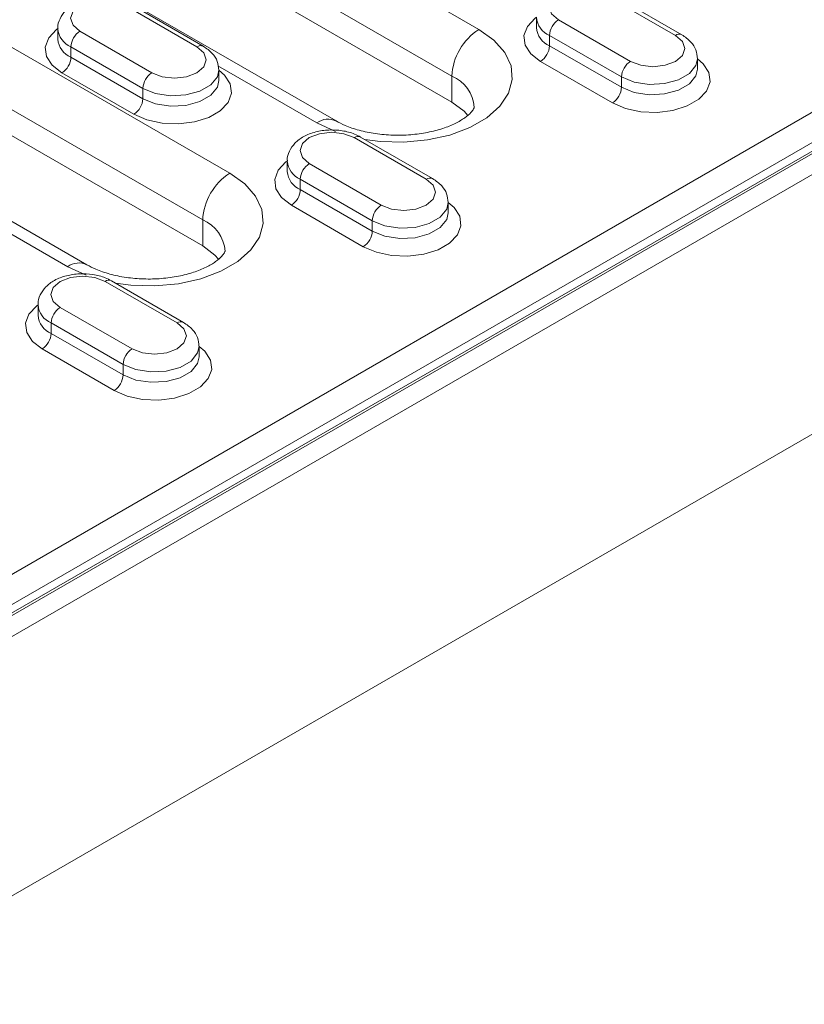
# Model space of a CAD drawing. Units: millimetres. Extents: x -8862 to -2685, y -334 to 3818.
# Drawn here: x -3324 to -3263, y 1469 to 1546 of the extents above; entities that cross this region are included whole.
import ezdxf

# ---------------------------------------------------------------- set-up
doc = ezdxf.new("R2010")
doc.units = ezdxf.units.MM
doc.layers.get('0').update_dxf_attribs({"lineweight": 18})
doc.layers.add('DUENN-18', color=253, linetype='Continuous', lineweight=0)

msp = doc.modelspace()

# ---------------------------------------------------------------- linework, layer by layer
at = {"color": 7, "linetype": 'Continuous', "lineweight": 18}
for p, q in [((-3373.673, 1469.912), (-3013.049, 1678.096)), ((-3020.528, 1676.291), (-3371.375, 1473.752)), ((-3370.138, 1451.543), (-2981.229, 1676.055)), ((-3374.027, 1474.606), (-3206.089, 1571.555)), ((-3337.116, 1566.941), (-3290.447, 1540)), ((-3299.553, 1538.516), (-3346.222, 1565.458)), ((-3365.895, 1560.941), (-3310.033, 1528.693)), ((-3319.14, 1527.209), (-3375.002, 1559.457)), ((-3272.375, 1545.296), (-3278.032, 1548.562)), ((-3309.993, 1544.398), (-3315.65, 1547.663)), ((-3283.8, 1546.675), (-3283.8, 1545.858)), ((-3321.418, 1545.777), (-3321.418, 1544.96)), ((-3271.143, 1542.593), (-3271.143, 1543.409)), ((-3308.761, 1541.695), (-3308.761, 1542.511)), ((-3291.962, 1533.989), (-3297.619, 1537.254)), ((-3303.386, 1535.368), (-3303.386, 1534.551)), ((-3290.73, 1531.286), (-3290.73, 1532.102)), ((-3311.549, 1522.681), (-3317.206, 1525.947)), ((-3322.973, 1524.06), (-3322.973, 1523.244)), ((-3310.316, 1519.978), (-3310.316, 1520.795))]:
    msp.add_line(p, q, dxfattribs=at)
at = {"color": 7, "linetype": 'Continuous', "lineweight": 18, "flags": 128}
for points in [[(-3290.447, 1540), (-3289.493, 1539.282), (-3289.202, 1538.951)], [(-3310.033, 1528.693), (-3309.08, 1527.975), (-3308.789, 1527.644)]]:
    msp.add_lwpolyline(points, dxfattribs=at)
at = {"color": 7, "linetype": 'Continuous', "lineweight": 18}
for points, knots in [([(-3315.65, 1547.663), (-3315.808, 1547.745), (-3316.248, 1547.973), (-3317.098, 1548.19), (-3318.159, 1548.25), (-3319.213, 1548.096), (-3320.129, 1547.743), (-3320.839, 1547.223), (-3321.266, 1546.584), (-3321.458, 1546.06), (-3321.409, 1545.799), (-3321.404, 1545.775)], [0, 0, 0, 0, 0.076781, 0.213688, 0.350496, 0.488341, 0.629383, 0.758305, 0.876123, 0.988754, 1, 1, 1, 1]), ([(-3271.156, 1543.411), (-3271.178, 1543.645), (-3271.223, 1544.124), (-3271.657, 1544.796), (-3272.121, 1545.119), (-3272.375, 1545.296)], [0, 0, 0, 0, 0.301449, 0.616788, 1, 1, 1, 1]), ([(-3308.774, 1542.513), (-3308.796, 1542.747), (-3308.841, 1543.226), (-3309.275, 1543.898), (-3309.739, 1544.221), (-3309.993, 1544.398)], [0, 0, 0, 0, 0.301449, 0.616788, 1, 1, 1, 1]), ([(-3288.69, 1539.593), (-3288.69, 1539.593), (-3288.689, 1539.591), (-3288.699, 1539.516), (-3288.914, 1539.195), (-3289.389, 1538.77), (-3290.152, 1538.314), (-3291.152, 1537.907), (-3292.349, 1537.595), (-3293.685, 1537.411), (-3295.087, 1537.376), (-3296.474, 1537.498), (-3297.757, 1537.766), (-3298.81, 1538.123), (-3299.326, 1538.396), (-3299.553, 1538.516)], [0, 0, 0, 0, 0.036605, 0.131055, 0.206213, 0.285415, 0.363107, 0.44177, 0.522308, 0.604505, 0.68773, 0.771245, 0.854105, 0.93556, 1, 1, 1, 1]), ([(-3297.619, 1537.254), (-3297.777, 1537.336), (-3298.217, 1537.563), (-3299.067, 1537.781), (-3300.128, 1537.841), (-3301.182, 1537.687), (-3302.097, 1537.333), (-3302.808, 1536.814), (-3303.235, 1536.174), (-3303.427, 1535.651), (-3303.377, 1535.39), (-3303.373, 1535.366)], [0, 0, 0, 0, 0.076779, 0.213688, 0.350496, 0.488341, 0.629383, 0.758305, 0.876123, 0.988754, 1, 1, 1, 1]), ([(-3290.743, 1532.104), (-3290.765, 1532.338), (-3290.81, 1532.817), (-3291.244, 1533.488), (-3291.707, 1533.811), (-3291.962, 1533.989)], [0, 0, 0, 0, 0.301449, 0.616788, 1, 1, 1, 1]), ([(-3308.277, 1528.286), (-3308.277, 1528.286), (-3308.275, 1528.283), (-3308.286, 1528.209), (-3308.501, 1527.888), (-3308.976, 1527.462), (-3309.739, 1527.006), (-3310.739, 1526.6), (-3311.936, 1526.288), (-3313.272, 1526.103), (-3314.674, 1526.069), (-3316.061, 1526.191), (-3317.343, 1526.458), (-3318.397, 1526.816), (-3318.912, 1527.089), (-3319.14, 1527.209)], [0, 0, 0, 0, 0.036606, 0.131055, 0.206213, 0.285415, 0.363107, 0.44177, 0.522308, 0.604504, 0.68773, 0.771245, 0.854105, 0.93556, 1, 1, 1, 1]), ([(-3317.206, 1525.947), (-3317.364, 1526.029), (-3317.804, 1526.256), (-3318.654, 1526.474), (-3319.715, 1526.534), (-3320.768, 1526.38), (-3321.684, 1526.026), (-3322.395, 1525.507), (-3322.822, 1524.867), (-3323.014, 1524.344), (-3322.964, 1524.082), (-3322.96, 1524.059)], [0, 0, 0, 0, 0.0767791, 0.2136886, 0.3504961, 0.4883416, 0.6293831, 0.7583043, 0.8761247, 0.9887538, 1, 1, 1, 1]), ([(-3310.33, 1520.797), (-3310.352, 1521.031), (-3310.397, 1521.509), (-3310.831, 1522.181), (-3311.294, 1522.504), (-3311.549, 1522.681)], [0, 0, 0, 0, 0.301451, 0.616789, 1, 1, 1, 1])]:
    msp.add_open_spline(points, degree=3, knots=knots, dxfattribs=at)
at = {"layer": 'DUENN-18', "linetype": 'Continuous', "lineweight": 18}
for p, q in [((-3018.529, 1676.769), (-3371.375, 1473.076)), ((-3371.198, 1472.973), (-3018.352, 1676.667)), ((-3288.325, 1545.715), (-3334.994, 1572.657)), ((-3337.116, 1568.983), (-3290.447, 1542.041)), ((-3307.912, 1534.408), (-3363.774, 1566.656)), ((-3365.895, 1562.982), (-3310.033, 1530.734)), ((-3272.875, 1545.246), (-3278.532, 1548.512)), ((-3310.493, 1544.348), (-3316.15, 1547.614)), ((-3282.067, 1546.471), (-3276.41, 1543.205)), ((-3319.685, 1545.573), (-3314.029, 1542.307)), ((-3277.118, 1541.981), (-3282.774, 1545.246)), ((-3282.774, 1545.246), (-3282.774, 1544.43)), ((-3314.736, 1541.083), (-3320.393, 1544.348)), ((-3320.393, 1544.348), (-3320.393, 1543.532)), ((-3282.774, 1544.43), (-3277.118, 1541.164)), ((-3320.393, 1543.532), (-3314.736, 1540.266)), ((-3277.825, 1539.939), (-3283.482, 1543.205)), ((-3308.835, 1542.86), (-3301.053, 1538.368)), ((-3315.443, 1539.041), (-3321.1, 1542.307)), ((-3290.447, 1542.041), (-3290.447, 1540)), ((-3277.118, 1541.981), (-3277.118, 1541.164)), ((-3314.736, 1541.083), (-3314.736, 1540.266)), ((-3301.053, 1538.368), (-3299.601, 1537.688)), ((-3292.462, 1533.939), (-3298.119, 1537.205)), ((-3301.654, 1535.164), (-3295.997, 1531.898)), ((-3296.704, 1530.673), (-3302.361, 1533.939)), ((-3302.361, 1533.939), (-3302.361, 1533.122)), ((-3302.361, 1533.122), (-3296.704, 1529.857)), ((-3328.421, 1531.553), (-3320.64, 1527.06)), ((-3297.412, 1528.632), (-3303.068, 1531.898)), ((-3310.033, 1530.734), (-3310.033, 1528.693)), ((-3296.704, 1530.673), (-3296.704, 1529.857)), ((-3320.64, 1527.06), (-3319.188, 1526.381)), ((-3312.049, 1522.632), (-3317.706, 1525.898)), ((-3321.241, 1523.856), (-3315.584, 1520.591)), ((-3316.291, 1519.366), (-3321.948, 1522.632)), ((-3321.948, 1522.632), (-3321.948, 1521.815)), ((-3321.948, 1521.815), (-3316.291, 1518.55)), ((-3316.998, 1517.325), (-3322.655, 1520.59)), ((-3316.291, 1519.366), (-3316.291, 1518.55))]:
    msp.add_line(p, q, dxfattribs=at)
at = {"layer": 'DUENN-18', "linetype": 'Continuous', "lineweight": 18, "flags": 128}
for points in [[(-3278.532, 1548.512), (-3279.343, 1548.825), (-3280.3, 1548.935), (-3281.256, 1548.825), (-3282.067, 1548.512), (-3282.609, 1548.044), (-3282.8, 1547.492), (-3282.609, 1546.939), (-3282.067, 1546.471)], [(-3316.15, 1547.614), (-3316.961, 1547.927), (-3317.918, 1548.037), (-3318.874, 1547.927), (-3319.685, 1547.614), (-3320.227, 1547.146), (-3320.418, 1546.593), (-3320.227, 1546.041), (-3319.685, 1545.573)], [(-3283.482, 1543.205), (-3284.249, 1543.797), (-3284.697, 1544.49), (-3284.788, 1545.227), (-3284.516, 1545.95), (-3283.902, 1546.599), (-3283.8, 1546.675)], [(-3321.1, 1542.307), (-3321.867, 1542.899), (-3322.315, 1543.592), (-3322.406, 1544.329), (-3322.134, 1545.052), (-3321.52, 1545.701), (-3321.418, 1545.777)], [(-3297.298, 1537.069), (-3296.097, 1536.91), (-3294.218, 1536.853), (-3292.36, 1537.023), (-3290.603, 1537.412), (-3289.025, 1538.004), (-3287.695, 1538.772), (-3286.67, 1539.683), (-3285.996, 1540.697), (-3285.702, 1541.77), (-3285.8, 1542.854), (-3286.287, 1543.904), (-3287.141, 1544.871), (-3288.325, 1545.715)], [(-3276.41, 1543.205), (-3275.599, 1542.893), (-3274.643, 1542.783), (-3273.686, 1542.893), (-3272.875, 1543.205), (-3272.333, 1543.674), (-3272.143, 1544.226), (-3272.333, 1544.778), (-3272.875, 1545.246)], [(-3314.029, 1542.307), (-3313.218, 1541.994), (-3312.261, 1541.885), (-3311.304, 1541.994), (-3310.493, 1542.307), (-3309.951, 1542.776), (-3309.761, 1543.328), (-3309.951, 1543.88), (-3310.493, 1544.348)], [(-3271.143, 1543.409), (-3270.693, 1543.021), (-3270.246, 1542.328), (-3270.154, 1541.591), (-3270.426, 1540.868), (-3271.04, 1540.219), (-3271.946, 1539.697), (-3273.07, 1539.342), (-3274.322, 1539.185), (-3275.599, 1539.238), (-3276.799, 1539.496), (-3277.825, 1539.939)], [(-3271.143, 1543.412), (-3271.262, 1542.886), (-3271.776, 1542.25), (-3272.635, 1541.754), (-3273.737, 1541.458), (-3274.948, 1541.397), (-3276.122, 1541.578), (-3277.118, 1541.981)], [(-3308.761, 1542.511), (-3308.311, 1542.123), (-3307.864, 1541.43), (-3307.772, 1540.693), (-3308.045, 1539.97), (-3308.658, 1539.321), (-3309.564, 1538.799), (-3310.688, 1538.444), (-3311.94, 1538.287), (-3313.217, 1538.34), (-3314.417, 1538.598), (-3315.443, 1539.041)], [(-3308.761, 1542.514), (-3308.88, 1541.988), (-3309.394, 1541.352), (-3310.253, 1540.856), (-3311.355, 1540.56), (-3312.566, 1540.498), (-3313.74, 1540.68), (-3314.736, 1541.083)], [(-3277.118, 1541.164), (-3276.122, 1540.762), (-3274.948, 1540.58), (-3273.737, 1540.641), (-3272.635, 1540.938), (-3271.776, 1541.434), (-3271.262, 1542.07), (-3271.143, 1542.594)], [(-3314.736, 1540.266), (-3313.74, 1539.864), (-3312.566, 1539.682), (-3311.355, 1539.743), (-3310.253, 1540.04), (-3309.394, 1540.536), (-3308.88, 1541.172), (-3308.761, 1541.696)], [(-3298.119, 1537.205), (-3298.93, 1537.518), (-3299.886, 1537.627), (-3300.843, 1537.518), (-3301.654, 1537.205), (-3302.196, 1536.737), (-3302.386, 1536.184), (-3302.196, 1535.632), (-3301.654, 1535.164)], [(-3303.068, 1531.898), (-3303.836, 1532.49), (-3304.284, 1533.182), (-3304.375, 1533.92), (-3304.103, 1534.642), (-3303.489, 1535.291), (-3303.386, 1535.367)], [(-3316.885, 1525.762), (-3315.684, 1525.603), (-3313.805, 1525.546), (-3311.947, 1525.716), (-3310.19, 1526.105), (-3308.612, 1526.697), (-3307.282, 1527.465), (-3306.257, 1528.376), (-3305.583, 1529.39), (-3305.288, 1530.462), (-3305.387, 1531.547), (-3305.874, 1532.596), (-3306.728, 1533.564), (-3307.912, 1534.408)], [(-3295.997, 1531.898), (-3295.186, 1531.585), (-3294.23, 1531.475), (-3293.273, 1531.585), (-3292.462, 1531.898), (-3291.92, 1532.366), (-3291.73, 1532.919), (-3291.92, 1533.471), (-3292.462, 1533.939)], [(-3290.73, 1532.102), (-3290.28, 1531.714), (-3289.832, 1531.021), (-3289.741, 1530.284), (-3290.013, 1529.561), (-3290.627, 1528.912), (-3291.533, 1528.389), (-3292.657, 1528.035), (-3293.909, 1527.878), (-3295.186, 1527.931), (-3296.386, 1528.189), (-3297.412, 1528.632)], [(-3290.73, 1532.105), (-3290.849, 1531.579), (-3291.363, 1530.943), (-3292.222, 1530.447), (-3293.324, 1530.15), (-3294.535, 1530.089), (-3295.709, 1530.271), (-3296.704, 1530.673)], [(-3296.704, 1529.857), (-3295.709, 1529.454), (-3294.535, 1529.273), (-3293.324, 1529.334), (-3292.222, 1529.63), (-3291.363, 1530.127), (-3290.849, 1530.763), (-3290.73, 1531.287)], [(-3317.706, 1525.898), (-3318.517, 1526.21), (-3319.473, 1526.32), (-3320.43, 1526.21), (-3321.241, 1525.898), (-3321.783, 1525.429), (-3321.973, 1524.877), (-3321.783, 1524.325), (-3321.241, 1523.856)], [(-3322.655, 1520.59), (-3323.423, 1521.182), (-3323.87, 1521.875), (-3323.962, 1522.613), (-3323.69, 1523.335), (-3323.076, 1523.984), (-3322.973, 1524.06)], [(-3315.584, 1520.591), (-3314.773, 1520.278), (-3313.816, 1520.168), (-3312.86, 1520.278), (-3312.049, 1520.591), (-3311.507, 1521.059), (-3311.316, 1521.611), (-3311.507, 1522.164), (-3312.049, 1522.632)], [(-3310.316, 1520.795), (-3309.867, 1520.407), (-3309.419, 1519.714), (-3309.328, 1518.976), (-3309.6, 1518.254), (-3310.214, 1517.605), (-3311.12, 1517.082), (-3312.244, 1516.728), (-3313.495, 1516.571), (-3314.773, 1516.623), (-3315.973, 1516.882), (-3316.998, 1517.325)], [(-3310.316, 1520.798), (-3310.436, 1520.272), (-3310.949, 1519.636), (-3311.809, 1519.14), (-3312.911, 1518.843), (-3314.121, 1518.782), (-3315.296, 1518.964), (-3316.291, 1519.366)], [(-3316.291, 1518.55), (-3315.296, 1518.147), (-3314.121, 1517.965), (-3312.911, 1518.027), (-3311.809, 1518.323), (-3310.949, 1518.819), (-3310.436, 1519.455), (-3310.316, 1519.979)]]:
    msp.add_lwpolyline(points, dxfattribs=at)
at = {"layer": 'DUENN-18', "linetype": 'Continuous', "lineweight": 18}
for centre, radius, start, end in [((-3282.137, 1546.786), 1.666, 183.90905, 247.51263), ((-3281.239, 1545.176), 1.537, 122.6056, 177.39433), ((-3319.755, 1545.888), 1.666, 183.90905, 247.51263), ((-3318.857, 1544.278), 1.537, 122.60519, 177.39474), ((-3285.841, 1541.832), 4.61, 122.60548, 177.39454), ((-3282.137, 1545.969), 1.666, 183.84673, 247.51886), ((-3319.756, 1545.071), 1.666, 183.84791, 247.51807), ((-3272.582, 1544.837), 0.503, 65.70524, 125.61619), ((-3310.2, 1543.939), 0.503, 65.70524, 125.61619), ((-3284.31, 1544.5), 1.537, 302.60514, 357.3948), ((-3321.928, 1543.602), 1.537, 302.60519, 357.39475), ((-3275.582, 1541.911), 1.537, 122.6056, 177.39433), ((-3313.2, 1541.013), 1.537, 122.60519, 177.39474), ((-3291.549, 1539.395), 2.867, 3.89347, 67.37762), ((-3278.653, 1541.234), 1.537, 302.60514, 357.3948), ((-3316.271, 1540.336), 1.537, 302.60519, 357.39475), ((-3300.183, 1537.225), 1.436, 63.76308, 127.28167), ((-3297.826, 1536.796), 0.503, 65.6929, 125.61724), ((-3301.724, 1535.479), 1.666, 183.90905, 247.51263), ((-3300.826, 1533.869), 1.537, 122.60519, 177.39474), ((-3305.428, 1530.524), 4.61, 122.60553, 177.39457), ((-3301.724, 1534.662), 1.666, 183.84791, 247.51807), ((-3292.169, 1533.53), 0.503, 65.70524, 125.61619), ((-3303.897, 1533.192), 1.537, 302.60519, 357.39475), ((-3295.169, 1530.604), 1.537, 122.60519, 177.39474), ((-3311.136, 1528.088), 2.867, 3.8939, 67.37696), ((-3298.24, 1529.927), 1.537, 302.60519, 357.39475), ((-3319.77, 1525.918), 1.436, 63.76291, 127.28165), ((-3317.413, 1525.489), 0.503, 65.69363, 125.61652), ((-3321.311, 1524.171), 1.666, 183.90969, 247.51277), ((-3320.413, 1522.562), 1.537, 122.60539, 177.39503), ((-3321.311, 1523.354), 1.666, 183.84618, 247.5198), ((-3311.756, 1522.223), 0.503, 65.70596, 125.61546), ((-3323.483, 1521.885), 1.537, 302.60601, 357.39393), ((-3314.756, 1519.296), 1.537, 122.60539, 177.39503), ((-3317.827, 1518.619), 1.537, 302.60601, 357.39393)]:
    msp.add_arc(centre, radius, start, end, dxfattribs=at)

doc.saveas('drawing.dxf')
